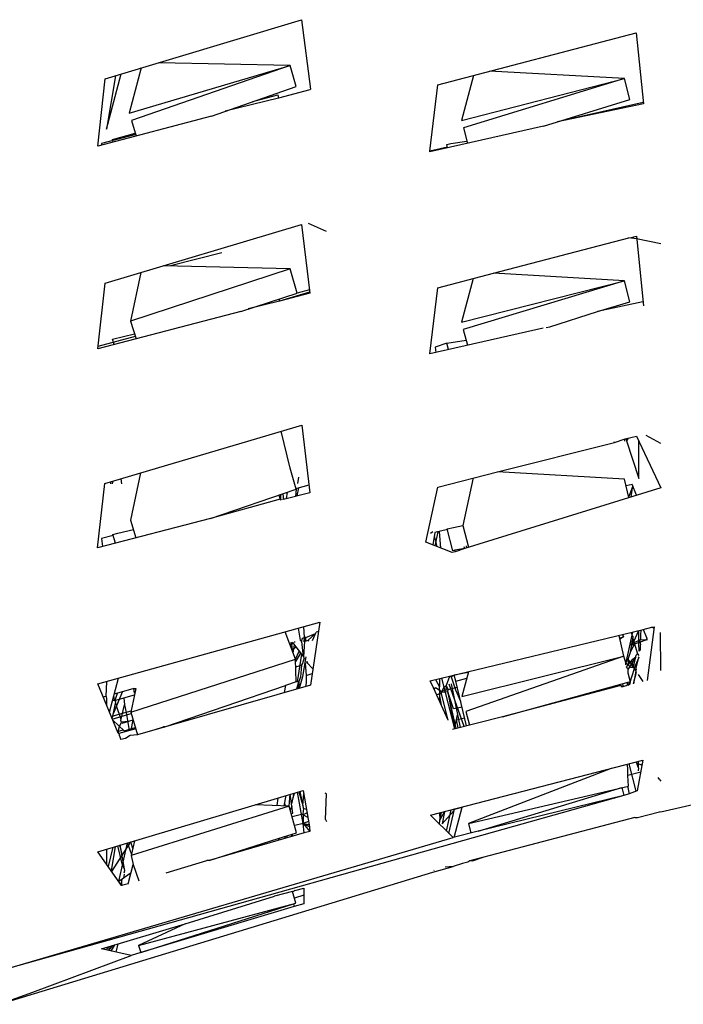
# Model space of a CAD drawing. Units: millimetres. Extents: x 20 to 6890, y -26 to 713.
# Drawn here: x 6473 to 6498, y 496 to 533 of the extents above; entities that cross this region are included whole.
import ezdxf
from ezdxf.enums import TextEntityAlignment as Align

# ---------------------------------------------------------------- set-up
doc = ezdxf.new("R2010")
doc.units = ezdxf.units.MM
doc.layers.get('0').update_dxf_attribs({"color": 252})
doc.layers.add('PRODUCT CODE', color=8, linetype='Continuous')
doc.layers.add('SEATING', color=7, linetype='Continuous')
doc.styles.add('arial', font='arial.ttf')

# ---------------------------------------------------------------- blocks, each defined once
blk = doc.blocks.new('GC7C2')
at = {"layer": 'SEATING'}
for p, q in [((-108.041, 474.146), (-100.646, 476.373)), ((-100.646, 476.373), (-100.312, 473.76)), ((-95.511, 473.924), (-88.036, 475.877)), ((-88.036, 475.877), (-87.769, 473.209)), ((-107.138, 472.845), (-101.068, 474.649)), ((-106.689, 474.553), (-107.138, 472.845)), ((-101.068, 474.649), (-107.055, 472.571)), ((-101.068, 474.649), (-106.024, 474.753)), ((-100.842, 473.861), (-101.068, 474.649)), ((-88.478, 474.154), (-93.569, 474.431)), ((-108.318, 471.61), (-108.041, 474.146)), ((-107.986, 472.249), (-107.439, 474.327)), ((-107.652, 474.263), (-107.986, 472.249)), ((-94.167, 474.275), (-94.623, 472.571)), ((-94.623, 472.571), (-88.478, 474.154)), ((-88.478, 474.154), (-94.55, 472.293)), ((-88.281, 473.36), (-88.478, 474.154)), ((-104.036, 472.743), (-100.842, 473.861)), ((-100.332, 473.724), (-101.506, 473.413)), ((-100.312, 473.76), (-100.332, 473.724)), ((-95.813, 471.422), (-95.511, 473.924)), ((-101.506, 473.413), (-103.524, 472.922)), ((-102.473, 473.29), (-101.542, 473.541)), ((-101.542, 473.541), (-101.506, 473.413)), ((-91.527, 472.359), (-88.281, 473.36)), ((-87.773, 473.257), (-91.007, 472.519)), ((-87.769, 473.209), (-91.007, 472.519)), ((-104.036, 472.743), (-108.318, 471.61)), ((-107.055, 472.571), (-106.876, 471.991)), ((-91.527, 472.359), (-95.81, 471.39)), ((-94.55, 472.293), (-94.393, 471.71)), ((-106.892, 472.044), (-108.183, 471.707)), ((-107.766, 471.863), (-106.908, 472.095)), ((-107.735, 471.764), (-107.766, 471.863)), ((-108.183, 471.707), (-108.175, 471.647)), ((-95.15, 471.574), (-95.813, 471.422)), ((-95.174, 471.667), (-95.025, 471.703)), ((-95.141, 471.541), (-95.174, 471.667)), ((-95.025, 471.703), (-94.418, 471.801)), ((-95.81, 471.39), (-95.813, 471.422)), ((-108.044, 466.448), (-100.642, 468.658)), ((-100.642, 468.658), (-100.334, 466.068)), ((-99.698, 468.394), (-100.38, 468.69)), ((-93.408, 466.821), (-88.316, 468.157)), ((-88.024, 468.122), (-88.316, 468.157)), ((-88.271, 468.152), (-88.033, 468.214)), ((-88.033, 468.214), (-87.77, 465.594)), ((-87.111, 467.928), (-88.024, 468.122)), ((-103.648, 467.588), (-105.582, 467.1)), ((-101.069, 466.993), (-107.081, 465.01)), ((-101.069, 466.993), (-105.842, 467.106)), ((-100.806, 466.07), (-101.069, 466.993)), ((-106.694, 466.852), (-107.081, 465.01)), ((-95.514, 466.275), (-93.408, 466.821)), ((-88.479, 466.541), (-93.408, 466.821)), ((-108.322, 463.968), (-108.044, 466.448)), ((-95.813, 463.79), (-95.514, 466.275)), ((-94.184, 466.62), (-94.625, 464.974)), ((-94.625, 464.974), (-88.479, 466.541)), ((-88.479, 466.541), (-94.551, 464.696)), ((-88.283, 465.745), (-88.479, 466.541)), ((-102.935, 465.384), (-100.806, 466.07)), ((-100.339, 466.114), (-101.475, 465.768)), ((-100.334, 466.068), (-101.475, 465.768)), ((-100.35, 466.201), (-100.806, 466.07)), ((-101.475, 465.768), (-102.65, 465.476)), ((-101.497, 465.847), (-101.475, 465.768)), ((-87.786, 465.747), (-89.498, 465.374)), ((-89.498, 465.374), (-88.283, 465.745)), ((-102.935, 465.384), (-108.322, 463.968)), ((-91.291, 464.804), (-89.498, 465.374)), ((-107.081, 465.01), (-106.878, 464.347)), ((-91.433, 464.781), (-91.291, 464.804)), ((-106.906, 464.438), (-108.311, 464.06)), ((-107.763, 464.334), (-106.936, 464.535)), ((-91.545, 464.747), (-95.813, 463.79)), ((-94.551, 464.696), (-94.396, 464.108)), ((-107.701, 464.131), (-107.763, 464.334)), ((-95.174, 464.183), (-95.61, 464.041)), ((-95.61, 464.041), (-95.585, 463.841)), ((-95.174, 464.183), (-94.446, 464.299)), ((-95.112, 463.947), (-95.174, 464.183)), ((-108.048, 458.905), (-100.638, 461.097)), ((-100.638, 461.097), (-100.335, 458.553)), ((-101.07, 459.483), (-101.413, 460.868)), ((-88.458, 460.579), (-88.03, 460.689)), ((-88.03, 460.689), (-87.109, 458.743)), ((-87.11, 460.411), (-87.66, 460.709)), ((-93.268, 459.345), (-88.858, 460.445)), ((-88.858, 460.445), (-88.865, 460.475)), ((-88.858, 460.445), (-88.458, 460.579)), ((-88.471, 460.498), (-88.458, 460.579)), ((-88.412, 460.591), (-88.406, 460.507)), ((-88.341, 460.609), (-88.406, 460.507)), ((-88.406, 460.507), (-87.944, 459.085)), ((-87.944, 459.085), (-87.945, 460.51)), ((-106.709, 459.301), (-107.083, 457.515)), ((-100.846, 458.69), (-101.07, 459.483)), ((-95.516, 458.768), (-93.268, 459.345)), ((-88.479, 459.063), (-93.268, 459.345)), ((-108.326, 456.473), (-108.048, 458.905)), ((-107.833, 458.884), (-107.811, 458.975)), ((-107.759, 458.884), (-107.741, 458.995)), ((-107.456, 459.079), (-107.425, 458.885)), ((-100.368, 458.832), (-100.822, 458.716)), ((-100.759, 459.139), (-100.795, 458.9)), ((-94.184, 459.11), (-94.574, 457.313)), ((-88.311, 458.371), (-88.479, 459.063)), ((-88.185, 458.868), (-88.418, 458.811)), ((-88.026, 458.459), (-88.185, 458.868)), ((-104.077, 457.579), (-100.846, 458.69)), ((-101.495, 458.466), (-101.439, 458.266)), ((-101.419, 458.492), (-101.451, 458.305)), ((-101.347, 458.517), (-101.325, 458.295)), ((-100.335, 458.553), (-101.325, 458.295)), ((-101.215, 458.324), (-101.177, 458.576)), ((-100.846, 458.69), (-100.867, 458.415)), ((-100.822, 458.716), (-100.846, 458.69)), ((-100.803, 458.431), (-100.747, 458.735)), ((-95.96, 456.685), (-95.516, 458.768)), ((-87.109, 458.743), (-94.497, 456.453)), ((-88.162, 458.811), (-88.32, 458.411)), ((-88.228, 458.397), (-88.162, 458.811)), ((-101.451, 458.305), (-104.077, 457.579)), ((-101.325, 458.295), (-101.451, 458.305)), ((-104.077, 457.579), (-108.326, 456.473)), ((-107.083, 457.515), (-106.882, 456.849)), ((-107.755, 456.977), (-107.559, 457.031)), ((-107.656, 456.647), (-107.755, 456.977)), ((-107.559, 457.031), (-106.979, 457.17)), ((-95.7, 457.083), (-95.792, 457.013)), ((-95.618, 457.049), (-95.701, 456.585)), ((-95.509, 457.076), (-95.629, 456.557)), ((-95.152, 457.163), (-95.618, 457.049)), ((-95.404, 456.47), (-95.453, 457.089)), ((-95.159, 457.19), (-94.92, 457.247)), ((-94.944, 456.363), (-95.159, 457.19)), ((-94.92, 457.247), (-94.574, 457.313)), ((-94.574, 457.313), (-94.359, 456.496)), ((-107.744, 456.94), (-108.185, 456.827)), ((-108.185, 456.827), (-108.138, 456.522)), ((-94.976, 456.304), (-95.96, 456.685)), ((-95.537, 456.522), (-95.639, 456.933)), ((-94.861, 456.321), (-94.976, 456.304)), ((-94.872, 456.389), (-94.944, 456.363)), ((-94.497, 456.453), (-94.872, 456.389)), ((-94.872, 456.389), (-94.861, 456.321)), ((-94.497, 456.453), (-94.861, 456.321)), ((-94.497, 456.453), (-94.519, 456.52)), ((-94.418, 456.478), (-94.432, 456.552)), ((-108.316, 451.351), (-99.957, 453.677)), ((-99.957, 453.677), (-100.304, 451.309)), ((-100.866, 452.279), (-101.261, 453.315)), ((-100.774, 453.45), (-100.691, 453.001)), ((-100.537, 453.102), (-100.553, 453.511)), ((-100.233, 452.987), (-100.098, 453.294)), ((-100.008, 453.326), (-100.098, 453.294)), ((-95.796, 451.463), (-87.782, 453.397)), ((-88.433, 452.104), (-88.165, 453.305)), ((-88.232, 453.289), (-88.195, 453.167)), ((-88.131, 452.954), (-87.945, 453.358)), ((-87.946, 452.87), (-87.945, 453.358)), ((-87.87, 453.376), (-87.871, 453.204)), ((-87.782, 453.397), (-87.451, 453.484)), ((-87.782, 453.397), (-87.642, 453.073)), ((-87.359, 453.499), (-87.628, 451.483)), ((-87.451, 453.484), (-87.359, 453.499)), ((-87.368, 453.435), (-87.451, 453.484)), ((-87.117, 451.86), (-87.123, 453.29)), ((-101.027, 452.903), (-101.093, 452.876)), ((-100.988, 452.906), (-101.027, 452.903)), ((-101.027, 452.903), (-101.017, 452.846)), ((-100.988, 452.906), (-100.558, 452.358)), ((-100.898, 452.916), (-100.893, 452.947)), ((-100.691, 453.001), (-100.64, 452.943)), ((-100.64, 452.943), (-100.606, 453.072)), ((-100.64, 452.943), (-100.577, 452.383)), ((-100.606, 453.072), (-100.537, 453.102)), ((-100.537, 453.102), (-100.569, 452.951)), ((-100.558, 452.358), (-100.521, 452.956)), ((-100.553, 453.024), (-100.521, 452.956)), ((-100.537, 453.102), (-100.481, 453.101)), ((-100.482, 452.96), (-100.521, 452.956)), ((-100.482, 452.96), (-100.481, 453.127)), ((-100.404, 452.982), (-100.482, 452.96)), ((-100.481, 453.101), (-100.118, 453.247)), ((-100.118, 453.247), (-100.404, 452.982)), ((-100.404, 452.982), (-100.371, 452.972)), ((-88.503, 452.396), (-88.683, 453.18)), ((-88.662, 453.089), (-88.513, 453.128)), ((-88.513, 453.128), (-88.65, 453.039)), ((-88.553, 453.211), (-88.513, 453.128)), ((-88.268, 452.841), (-87.875, 453.026)), ((-88.26, 452.545), (-88.154, 453.111)), ((-88.186, 452.941), (-88.249, 452.925)), ((-88.209, 452.817), (-87.661, 453.013)), ((-88.195, 453.167), (-88.154, 453.111)), ((-88.119, 452.911), (-88.186, 452.941)), ((-88.164, 453.061), (-87.989, 452.48)), ((-87.915, 453.007), (-87.879, 452.825)), ((-87.871, 453.204), (-87.875, 453.026)), ((-87.875, 453.026), (-87.661, 453.013)), ((-87.642, 453.073), (-87.661, 453.013)), ((-87.614, 453.008), (-87.661, 453.013)), ((-101.072, 452.82), (-100.961, 452.872)), ((-101.017, 452.846), (-100.999, 452.628)), ((-100.851, 452.732), (-100.999, 452.628)), ((-100.959, 452.524), (-100.914, 452.812)), ((-100.866, 452.279), (-100.736, 452.585)), ((-88.344, 452.279), (-88.26, 452.545)), ((-88.268, 452.841), (-88.209, 452.817)), ((-88.26, 452.545), (-88.102, 452.856)), ((-87.925, 452.585), (-87.946, 452.87)), ((-87.878, 452.63), (-87.925, 452.585)), ((-87.878, 452.63), (-87.879, 452.825)), ((-107.077, 450.291), (-100.866, 452.279)), ((-100.853, 451.429), (-100.866, 452.279)), ((-100.865, 452.198), (-100.672, 452.503)), ((-100.644, 452.468), (-100.806, 451.43)), ((-100.599, 452.117), (-100.587, 452.187)), ((-100.598, 451.634), (-100.466, 452.371)), ((-100.587, 452.187), (-100.554, 452.257)), ((-100.528, 452.32), (-100.565, 452.317)), ((-100.554, 452.257), (-100.528, 452.32)), ((-100.441, 452.209), (-100.433, 452.139)), ((-100.405, 452.164), (-100.433, 452.139)), ((-94.603, 450.872), (-88.503, 452.396)), ((-88.503, 452.396), (-94.456, 450.308)), ((-88.424, 452.144), (-88.503, 452.396)), ((-88.424, 452.144), (-88.344, 452.279)), ((-88.059, 452.366), (-88.352, 451.89)), ((-88.346, 452.07), (-88.317, 452.239)), ((-88.346, 452.07), (-88.265, 452.161)), ((-88.038, 451.825), (-88.344, 452.279)), ((-88.265, 452.161), (-88.165, 452.282)), ((-88.145, 451.983), (-88.198, 452.242)), ((-88.165, 452.282), (-88.059, 452.366)), ((-88.145, 451.983), (-88.045, 452.427)), ((-87.946, 452.34), (-88.077, 452.037)), ((-87.989, 452.48), (-88.045, 452.427)), ((-88.044, 451.946), (-87.946, 452.34)), ((-87.989, 452.48), (-87.946, 452.426)), ((-87.964, 452.372), (-87.946, 452.34)), ((-100.862, 451.997), (-100.644, 452.059)), ((-100.644, 452.059), (-100.686, 451.607)), ((-100.644, 452.059), (-100.599, 452.117)), ((-100.51, 452.129), (-100.468, 451.672)), ((-100.433, 452.139), (-100.467, 452.135)), ((-100.214, 451.921), (-100.433, 452.139)), ((-94.359, 451.81), (-94.603, 450.872)), ((-88.424, 452.144), (-88.257, 451.985)), ((-88.424, 452.068), (-88.424, 452.144)), ((-88.405, 451.991), (-88.346, 452.07)), ((-88.372, 451.941), (-88.405, 451.991)), ((-88.372, 451.941), (-88.352, 451.89)), ((-88.352, 451.89), (-88.35, 451.762)), ((-88.257, 451.985), (-88.145, 451.983)), ((-88.077, 452.037), (-88.246, 451.532)), ((-88.046, 451.785), (-88.156, 451.35)), ((-88.131, 451.356), (-88.038, 451.825)), ((-88.061, 451.858), (-88.025, 451.892)), ((-88.025, 451.892), (-88.044, 451.946)), ((-107.992, 451.441), (-108.018, 450.877)), ((-107.878, 450.286), (-107.544, 451.566)), ((-100.853, 451.429), (-101.247, 451.295)), ((-100.806, 451.43), (-100.853, 451.429)), ((-100.819, 451.162), (-100.751, 451.446)), ((-100.751, 451.446), (-100.806, 451.43)), ((-100.787, 451.17), (-100.751, 451.446)), ((-100.751, 451.446), (-100.759, 451.179)), ((-100.686, 451.607), (-100.751, 451.446)), ((-100.727, 451.188), (-100.598, 451.634)), ((-100.468, 451.672), (-100.469, 451.387)), ((-100.468, 451.672), (-100.241, 451.74)), ((-95.677, 451.205), (-95.796, 451.463)), ((-95.598, 451.511), (-95.452, 451.241)), ((-95.451, 451.546), (-95.452, 451.241)), ((-95.369, 451.566), (-94.887, 449.657)), ((-95.186, 451.309), (-95.06, 451.641)), ((-95.06, 451.641), (-95.004, 451.614)), ((-94.895, 451.681), (-95.004, 451.614)), ((-95.004, 451.614), (-94.845, 451.124)), ((-94.368, 451.776), (-94.895, 451.681)), ((-94.837, 451.458), (-94.895, 451.681)), ((-94.837, 451.458), (-94.422, 451.568)), ((-94.429, 449.772), (-94.837, 451.458)), ((-88.387, 451.4), (-88.355, 451.416)), ((-88.355, 451.416), (-88.356, 451.334)), ((-88.355, 451.416), (-88.271, 451.431)), ((-88.35, 451.762), (-88.271, 451.431)), ((-88.271, 451.431), (-88.321, 451.308)), ((-88.271, 451.431), (-88.295, 451.315)), ((-88.246, 451.532), (-88.271, 451.431)), ((-87.781, 451.444), (-87.955, 451.7)), ((-107.552, 449.496), (-108.316, 451.351)), ((-107.383, 451.061), (-107.737, 450.222)), ((-106.965, 451.181), (-107.7, 450.969)), ((-106.965, 451.181), (-106.892, 451.183)), ((-106.931, 450.996), (-106.965, 451.181)), ((-106.892, 451.183), (-106.942, 450.943)), ((-100.304, 451.309), (-106.823, 449.437)), ((-105.789, 449.734), (-101.247, 451.295)), ((-101.247, 451.295), (-101.305, 451.022)), ((-100.469, 451.387), (-100.501, 451.253)), ((-95.628, 451.175), (-95.677, 451.205)), ((-95.116, 449.988), (-95.677, 451.205)), ((-95.595, 451.204), (-95.653, 451.152)), ((-95.391, 451.07), (-95.595, 451.204)), ((-95.431, 451.056), (-95.452, 451.241)), ((-95.451, 450.966), (-95.431, 451.056)), ((-95.391, 451.07), (-95.431, 451.056)), ((-95.147, 451.132), (-95.391, 451.07)), ((-95.391, 451.07), (-95.379, 451.024)), ((-95.349, 451.081), (-95.28, 451.215)), ((-95.28, 451.215), (-95.186, 451.309)), ((-95.128, 451.05), (-95.235, 451.036)), ((-95.212, 451.116), (-95.173, 451.251)), ((-95.117, 451.143), (-95.173, 451.251)), ((-95.117, 451.143), (-95.147, 451.132)), ((-95.128, 451.05), (-95.117, 451.143)), ((-94.917, 450.411), (-95.128, 451.05)), ((-95.128, 451.05), (-94.887, 449.657)), ((-94.823, 449.673), (-95.128, 451.05)), ((-95.117, 451.143), (-94.78, 451.226)), ((-94.524, 449.748), (-95.086, 451.335)), ((-95.006, 451.355), (-94.667, 449.712)), ((-94.845, 451.124), (-94.652, 450.694)), ((-93.07, 450.114), (-88.387, 451.4)), ((-88.615, 451.287), (-93.07, 450.114)), ((-88.622, 451.258), (-88.532, 451.255)), ((-88.615, 451.287), (-88.532, 451.255)), ((-88.552, 451.354), (-88.532, 451.255)), ((-88.532, 451.255), (-88.411, 451.286)), ((-88.411, 451.286), (-88.356, 451.334)), ((-88.356, 451.334), (-88.387, 451.4)), ((-88.356, 451.334), (-88.321, 451.308)), ((-107.992, 450.885), (-108.11, 450.851)), ((-108.018, 450.877), (-107.992, 450.825)), ((-107.992, 450.825), (-107.992, 450.563)), ((-107.687, 450.728), (-107.768, 450.708)), ((-107.755, 450.13), (-107.643, 450.678)), ((-107.687, 450.728), (-107.714, 450.914)), ((-107.693, 450.995), (-107.577, 451.005)), ((-107.687, 450.728), (-106.942, 450.943)), ((-107.643, 450.678), (-107.687, 450.728)), ((-107.661, 450.736), (-107.577, 451.005)), ((-107.343, 450.827), (-107.318, 450.567)), ((-106.942, 450.943), (-107.077, 450.291)), ((-95.422, 450.973), (-95.554, 450.939)), ((-95.376, 450.551), (-95.451, 450.966)), ((-95.451, 450.966), (-95.451, 450.714)), ((-95.379, 451.024), (-95.422, 450.973)), ((-95.235, 451.036), (-95.379, 451.024)), ((-95.116, 449.988), (-95.379, 451.024)), ((-107.071, 450.324), (-107.755, 450.13)), ((-107.602, 450.541), (-107.654, 450.625)), ((-107.5, 450.202), (-107.617, 450.506)), ((-107.448, 449.973), (-107.318, 450.567)), ((-107.318, 450.567), (-107.248, 450.274)), ((-94.598, 450.471), (-94.917, 450.411)), ((-94.456, 450.308), (-94.324, 449.798)), ((-107.755, 450.13), (-107.794, 450.084)), ((-107.771, 450.028), (-107.059, 450.231)), ((-107.753, 449.983), (-107.329, 449.586)), ((-107.441, 450.005), (-107.5, 450.202)), ((-107.427, 449.906), (-107.448, 449.973)), ((-107.189, 449.932), (-107.427, 449.906)), ((-107.4, 449.869), (-106.988, 449.992)), ((-107.248, 450.274), (-107.131, 449.59)), ((-107.077, 450.291), (-106.823, 449.437)), ((-107.061, 449.611), (-106.988, 449.992)), ((-93.07, 450.114), (-94.956, 449.639)), ((-94.853, 449.808), (-94.805, 449.998)), ((-94.805, 449.998), (-94.766, 450.191)), ((-94.805, 449.998), (-94.502, 450.077)), ((-94.739, 449.694), (-94.805, 449.998)), ((-70.343, 450.296), (-87.117, 446.524)), ((-107.549, 449.554), (-107.498, 449.744)), ((-107.549, 449.554), (-107.489, 449.582)), ((-106.889, 449.661), (-107.524, 449.476)), ((-107.498, 449.744), (-107.427, 449.906)), ((-107.489, 449.582), (-107.365, 449.619)), ((-107.4, 449.869), (-107.427, 449.906)), ((-107.329, 449.586), (-106.905, 449.712)), ((-107.329, 449.586), (-107.32, 449.535)), ((-106.193, 449.618), (-105.838, 449.738)), ((-105.789, 449.734), (-105.838, 449.738)), ((-94.887, 449.657), (-94.853, 449.808)), ((-107.577, 449.556), (-107.549, 449.554)), ((-107.565, 449.528), (-107.549, 449.554)), ((-107.549, 449.554), (-107.552, 449.496)), ((-107.552, 449.496), (-107.524, 449.476)), ((-107.524, 449.476), (-107.518, 449.414)), ((-107.518, 449.414), (-107.445, 449.256)), ((-107.273, 449.29), (-107.445, 449.256)), ((-107.099, 449.401), (-107.273, 449.29)), ((-106.823, 449.437), (-107.099, 449.401)), ((-95.793, 446.4), (-87.785, 448.475)), ((-87.785, 448.475), (-87.997, 447.325)), ((-88.985, 448.164), (-94.359, 446.097)), ((-88.371, 448.259), (-88.375, 448.322)), ((-88.351, 448.182), (-88.371, 448.259)), ((-88.349, 447.906), (-88.351, 448.182)), ((-88.037, 447.309), (-88.306, 448.34)), ((-88.058, 448.404), (-88.021, 448.368)), ((-88.021, 448.368), (-88.029, 448.411)), ((-87.966, 448.212), (-88.021, 448.368)), ((-88.021, 448.368), (-87.82, 448.285)), ((-87.965, 448.428), (-87.966, 448.212)), ((-87.957, 448.184), (-87.966, 448.212)), ((-87.957, 448.184), (-87.966, 448.077)), ((-87.965, 448.345), (-87.814, 448.316)), ((-87.867, 448.028), (-88.349, 447.906)), ((-88.324, 447.503), (-88.349, 447.906)), ((-87.154, 447.739), (-87.206, 447.819)), ((-87.154, 447.739), (-87.114, 447.681)), ((-108.316, 445.03), (-100.582, 447.337)), ((-100.582, 447.337), (-100.347, 445.96)), ((-94.359, 446.097), (-88.324, 447.503)), ((-93.995, 445.8), (-88.583, 447.443)), ((-88.583, 447.443), (-88.506, 447.152)), ((-88.363, 447.494), (-88.3, 447.204)), ((-88.506, 447.152), (-112.451, 440.414)), ((-101.539, 447.052), (-101.577, 446.766)), ((-101.3, 446.756), (-101.22, 447.147)), ((-101.111, 446.749), (-101.07, 447.192)), ((-100.968, 446.48), (-101.07, 447.192)), ((-101.018, 446.828), (-100.909, 447.24)), ((-100.936, 447.232), (-101.018, 446.828)), ((-100.579, 446.092), (-100.793, 447.274)), ((-100.745, 447.289), (-100.594, 446.77)), ((-100.712, 447.298), (-100.577, 446.698)), ((-100.594, 446.77), (-100.561, 447.213)), ((-99.699, 447.208), (-99.754, 447.239)), ((-99.74, 446.243), (-99.699, 447.208)), ((-88.506, 447.152), (-93.995, 445.8)), ((-88.3, 447.204), (-88.506, 447.152)), ((-87.997, 447.325), (-88.3, 447.204)), ((-101.111, 446.749), (-107.059, 444.884)), ((-101.111, 446.749), (-102.396, 446.796)), ((-101.28, 446.855), (-101.259, 446.754)), ((-100.828, 445.745), (-101.111, 446.749)), ((-101.005, 446.74), (-101.067, 446.59)), ((-100.579, 446.451), (-100.562, 446.663)), ((-100.562, 446.663), (-100.577, 446.698)), ((-100.562, 446.663), (-100.462, 446.632)), ((-95.184, 445.808), (-95.004, 446.604)), ((-95.094, 445.72), (-94.882, 446.636)), ((-94.901, 445.57), (-94.589, 446.711)), ((-94.882, 446.636), (-94.836, 446.641)), ((-94.836, 446.641), (-94.589, 446.711)), ((-101.029, 446.458), (-100.968, 446.48)), ((-100.641, 446.434), (-100.996, 446.339)), ((-100.579, 446.417), (-100.641, 446.434)), ((-100.437, 446.49), (-100.579, 446.417)), ((-100.579, 446.417), (-100.579, 446.451)), ((-100.408, 446.32), (-100.579, 446.417)), ((-100.579, 446.417), (-100.579, 446.092)), ((-99.74, 446.243), (-99.699, 446.17)), ((-94.931, 445.562), (-95.793, 446.4)), ((-95.444, 446.49), (-95.435, 446.221)), ((-95.442, 446.059), (-95.435, 446.221)), ((-95.435, 446.221), (-95.264, 446.537)), ((-95.435, 446.221), (-95.369, 446.51)), ((-95.264, 446.537), (-95.351, 446.083)), ((-95.351, 446.083), (-95.047, 446.413)), ((-95.047, 446.413), (-94.895, 446.577)), ((-88.094, 446.322), (-94.304, 444.69)), ((-88.094, 446.322), (-87.994, 446.322)), ((-87.994, 446.322), (-87.163, 446.53)), ((-87.117, 446.524), (-87.163, 446.53)), ((-100.579, 446.092), (-100.903, 446.011)), ((-100.381, 446.161), (-100.579, 446.092)), ((-100.541, 445.735), (-100.579, 446.092)), ((-100.579, 446.092), (-100.326, 445.796)), ((-100.579, 446.092), (-100.362, 446.049)), ((-100.347, 445.96), (-100.579, 446.092)), ((-100.347, 445.96), (-100.326, 445.796)), ((-94.359, 446.097), (-94.262, 445.732)), ((-112.451, 440.414), (-94.931, 445.562)), ((-100.541, 445.735), (-104.127, 444.696)), ((-104.127, 444.696), (-101.531, 445.528)), ((-101.531, 445.528), (-100.828, 445.745)), ((-101.531, 445.528), (-101.513, 445.453)), ((-101.478, 445.545), (-101.457, 445.47)), ((-101.286, 445.604), (-101.265, 445.525)), ((-101.172, 445.552), (-101.203, 445.63)), ((-101.041, 445.68), (-101.024, 445.595)), ((-100.977, 445.609), (-100.996, 445.694)), ((-100.326, 445.796), (-100.541, 445.735)), ((-93.995, 445.8), (-94.931, 445.562)), ((-107.987, 445.128), (-107.986, 444.558)), ((-107.921, 444.466), (-107.736, 445.203)), ((-107.659, 445.226), (-107.809, 444.305)), ((-107.791, 444.28), (-107.071, 445.401)), ((-107.389, 444.524), (-107.561, 445.255)), ((-107.527, 443.901), (-107.203, 445.362)), ((-107.497, 445.274), (-107.401, 444.886)), ((-107.36, 444.655), (-107.472, 445.282)), ((-107.046, 444.944), (-107.203, 445.362)), ((-107.001, 445.154), (-107.071, 445.401)), ((-106.94, 445.441), (-107.059, 444.884)), ((-107.429, 443.761), (-108.316, 445.03)), ((-107.059, 444.884), (-106.99, 444.542)), ((-94.199, 444.688), (-93.807, 444.82)), ((-107.311, 444.39), (-107.389, 444.524)), ((-107.311, 444.39), (-107.36, 444.655)), ((-107.301, 444.327), (-107.311, 444.39)), ((-107.171, 443.814), (-106.99, 444.542)), ((-106.99, 444.542), (-106.959, 444.551)), ((-106.99, 444.542), (-106.772, 443.93)), ((-105.738, 444.229), (-104.21, 444.701)), ((-104.127, 444.696), (-104.21, 444.701)), ((-95.699, 444.259), (-94.938, 444.477)), ((-94.938, 444.477), (-95.239, 444.444)), ((-94.582, 444.583), (-94.938, 444.477)), ((-94.376, 444.638), (-94.582, 444.583)), ((-94.304, 444.69), (-94.376, 444.638)), ((-94.199, 444.688), (-94.304, 444.69)), ((-94.206, 444.715), (-94.199, 444.688)), ((-112.035, 439.281), (-95.699, 444.259)), ((-107.067, 444.235), (-107.527, 443.901)), ((-107.342, 444.036), (-107.308, 444.18)), ((-107.322, 444.237), (-107.301, 444.327)), ((-95.652, 444.337), (-95.666, 444.315)), ((-107.412, 443.984), (-107.457, 443.802)), ((-107.171, 443.814), (-107.429, 443.761)), ((-107.408, 443.746), (-107.412, 443.984)), ((-100.901, 443.57), (-100.561, 443.653)), ((-100.561, 443.653), (-100.559, 443.067)), ((-105.024, 442.313), (-101.659, 443.353)), ((-100.981, 443.527), (-101.659, 443.353)), ((-100.981, 443.527), (-100.93, 443.542)), ((-100.854, 443.089), (-100.981, 443.527)), ((-100.901, 443.57), (-100.93, 443.542)), ((-100.56, 443.387), (-100.91, 443.282)), ((-106.783, 441.497), (-100.854, 443.089)), ((-106.699, 441.226), (-100.944, 443.065)), ((-100.919, 442.959), (-106.699, 441.226)), ((-100.944, 443.065), (-100.919, 442.959)), ((-100.559, 443.067), (-100.919, 442.959)), ((-108.182, 441.365), (-105.024, 442.313)), ((-105.024, 442.313), (-106.783, 441.497)), ((-107.966, 441.37), (-107.923, 441.443)), ((-107.966, 441.37), (-107.952, 441.434)), ((-107.766, 441.49), (-107.918, 441.307)), ((-107.894, 441.452), (-107.918, 441.307)), ((-107.821, 441.285), (-107.677, 441.517)), ((-107.631, 441.243), (-107.555, 441.554)), ((-106.783, 441.497), (-106.699, 441.226)), ((-110.77, 439.734), (-107.064, 441.116)), ((-107.064, 441.116), (-108.182, 441.365)), ((-107.966, 441.317), (-107.966, 441.37)), ((-106.699, 441.226), (-107.064, 441.116)), ((-112.035, 439.281), (-110.77, 439.734))]:
    blk.add_line(p, q, dxfattribs=at)
at = {"layer": 'PRODUCT CODE', "style": 'arial'}
blk.add_attdef('GC7C2', text='', height=50, dxfattribs=at).set_placement((-2.176, 199.561), align=Align.CENTER)

msp = doc.modelspace()

# ---------------------------------------------------------------- block references
msp.add_blockref('GC7C2', (6584.755, 56.351))

doc.saveas('drawing.dxf')
